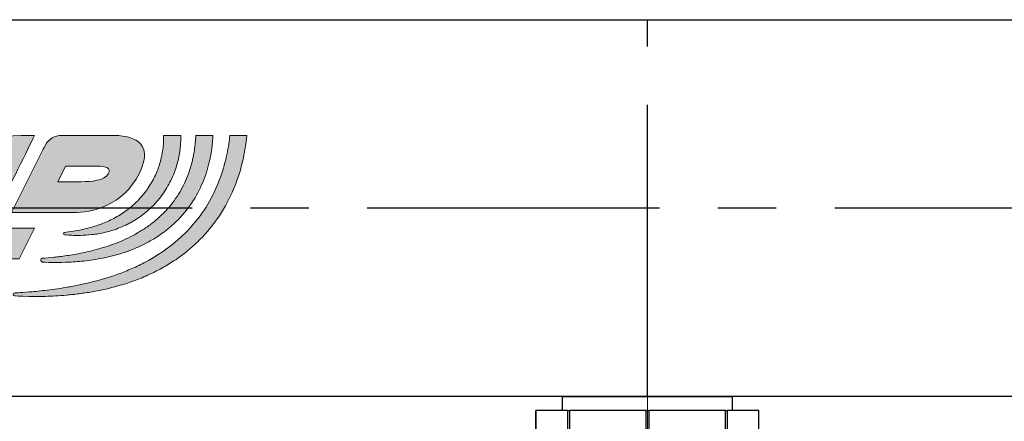
# Model space of a CAD drawing. Units: millimetres. Extents: x 2168 to 3549, y 1975 to 2999.
# Drawn here: x 2342 to 2437, y 2829 to 2868 of the extents above; entities that cross this region are included whole.
import ezdxf

# ---------------------------------------------------------------- set-up
doc = ezdxf.new("R2010")
doc.units = ezdxf.units.MM
doc.linetypes.add('ACAD_ISO04W100', pattern=[30, 24, -3, 0, -3])
doc.linetypes.add('CENTER', pattern=[50.8, 31.75, -6.35, 6.35, -6.35])
doc.layers.add('layer 1', color=7, linetype='Continuous')
doc.layers.add('Осевая', color=1, linetype='ACAD_ISO04W100', lineweight=15)
doc.layers.add('Основная толстая', color=7, linetype='Continuous', lineweight=30)

# ---------------------------------------------------------------- blocks, each defined once
blk = doc.blocks.new('*U198')
at = {"layer": 'Осевая', "color": 0, "transparency": 16777216}
blk.add_line((3.5, 0), (-3.5, 0), dxfattribs=at)
blk = doc.blocks.new('Ниппель Ду15')
at = {"color": 7}
for p, q in [((0, 9.25), (0, -9.25)), ((7, 9.25), (7, -9.25))]:
    blk.add_line(p, q, dxfattribs=at)
at = {"layer": 'Основная толстая', "color": 7, "extrusion": (-2e-16, 1, -2e-16)}
for p, q in [((1.5, 12.12), (5.5, 12.12)), ((1.5, 8.66), (1.5, 12.12)), ((1.5, 12.12), (1.5, 12.12)), ((5.5, 12.12), (1.5, 12.12)), ((5.5, 12.12), (5.5, 8.66)), ((5.5, 12.12), (5.5, 12.12)), ((1.5, 9.25), (0, 9.25)), ((5.5, 8.66), (1.5, 8.66)), ((1.5, 8.66), (1.5, 8.48)), ((7, 9.25), (5.5, 9.25)), ((5.5, 8.66), (5.5, 8.48)), ((1.5, 8.48), (5.5, 8.48)), ((1.5, 0.13), (1.5, 8.48)), ((5.5, 8.48), (5.5, 0.13)), ((5.5, 0.13), (1.5, 0.13)), ((1.5, 0.13), (1.5, -0.13)), ((5.5, 0.13), (5.5, -0.13)), ((1.5, -0.13), (5.5, -0.13)), ((1.5, -8.48), (1.5, -0.13)), ((5.5, -0.13), (5.5, -8.48)), ((5.5, -8.48), (1.5, -8.48)), ((1.5, -8.48), (1.5, -8.66)), ((5.5, -8.48), (5.5, -8.66)), ((1.5, -9.25), (0, -9.25)), ((1.5, -8.66), (5.5, -8.66)), ((1.5, -12.12), (1.5, -8.66)), ((5.5, -8.66), (5.5, -12.12)), ((7, -9.25), (5.5, -9.25)), ((5.5, -12.12), (1.5, -12.12)), ((1.5, -12.12), (1.5, -12.12)), ((5.5, -12.12), (1.5, -12.12)), ((5.5, -12.12), (5.5, -12.12))]:
    blk.add_line(p, q, dxfattribs=at)
at = {"layer": 'Осевая', "color": 7}
blk.add_blockref('*U198', (3.5, 0), dxfattribs=at)
blk = doc.blocks.new('*U218')
at = {"color": 7}
for p, q in [((338.31, 20.5), (135.9, 20.5)), ((128.28, -20.5), (338.31, -20.5))]:
    blk.add_line(p, q, dxfattribs=at)
at = {"linetype": 'CENTER'}
for p, q in [((181.14, -20.5), (181.14, 20.5)), ((129.04, 0), (338.85, 0))]:
    blk.add_line(p, q, dxfattribs=at)
at = {"rotation": 270}
blk.add_blockref('Ниппель Ду15', (181.14, -20.5), dxfattribs=at)
blk = doc.blocks.new('Этик')
at = {"layer": 'layer 1'}
h = blk.add_hatch(color=7, dxfattribs=at)
h.dxf.hatch_style = 2
edge = h.paths.add_edge_path()
edge.add_spline(control_points=[(30.25, -0.48), (33.16, 3.44), (35.86, 3.92), (37.17, 3.92), (36.79, 3.17), (35.89, 1.39), (34.97, -0.48), (34.97, -0.48), (38.32, -0.48), (38.32, -0.48), (39.88, 2.51), (41.73, 6.33), (42.52, 7.92), (38.99, 7.92), (31.96, 7.92), (26.71, -0.48), (26.71, -0.48), (30.25, -0.48), (30.25, -0.48)], knot_values=[0, 0, 0, 0, 1, 1, 1, 2, 2, 2, 3, 3, 3, 4, 4, 4, 5, 5, 5, 6, 6, 6, 6], degree=3, periodic=0)
h = blk.add_hatch(color=7, dxfattribs=at)
h.dxf.hatch_style = 2
edge = h.paths.add_edge_path()
edge.add_spline(control_points=[(50.92, 7.92), (49.61, 7.92), (47.01, 7.92), (45.45, 7.92), (44.71, 7.92), (44.02, 7.52), (43.68, 6.86), (43.46, 6.43), (43.46, 6.43), (43.46, 6.43), (43.46, 6.43), (40.01, -0.48), (40.01, -0.48), (40.01, -0.48), (43.36, -0.48), (43.36, -0.48), (43.36, -0.48), (44.12, -0.48), (45.08, -0.48), (45.6, -0.48), (46.17, -0.48), (46.72, -0.48), (48.7, -0.48), (52.12, 0.24), (53.9, 3.8), (55.68, 7.37), (52.87, 7.92), (50.92, 7.92)], knot_values=[0, 0, 0, 0, 1, 1, 1, 2, 2, 2, 3, 3, 3, 4, 4, 4, 5, 5, 5, 6, 6, 6, 7, 7, 7, 8, 8, 8, 9, 9, 9, 9], degree=3, periodic=0)
edge = h.paths.add_edge_path()
edge.add_spline(control_points=[(50.51, 3.73), (50.12, 2.99), (48.68, 2.88), (47.56, 2.88), (46.09, 2.88), (45.04, 2.88), (45.04, 2.88), (45.04, 2.88), (45.88, 4.56), (45.88, 4.56), (45.88, 4.56), (47.69, 4.56), (49.24, 4.56), (50.35, 4.56), (50.86, 4.4), (50.51, 3.73)], knot_values=[0, 0, 0, 0, 1, 1, 1, 2, 2, 2, 3, 3, 3, 4, 4, 4, 5, 5, 5, 5], degree=3, periodic=0)
h = blk.add_hatch(color=7, dxfattribs=at)
h.dxf.hatch_style = 2
edge = h.paths.add_edge_path()
edge.add_spline(control_points=[(63.72, 7.92), (63.72, 7.86), (63.71, 7.8), (63.71, 7.74), (63.64, 7.08), (63.53, 6.35), (63.35, 5.56), (63.18, 4.77), (62.93, 3.92), (62.59, 3.06), (62.27, 2.19), (61.85, 1.31), (61.34, 0.44), (60.84, -0.43), (60.2, -1.26), (59.5, -2.05), (59.32, -2.25), (59.13, -2.44), (58.95, -2.64), (58.76, -2.83), (58.56, -3), (58.36, -3.19), (58.36, -3.19), (58.07, -3.46), (58.07, -3.46), (57.97, -3.56), (57.86, -3.64), (57.76, -3.72), (57.76, -3.72), (57.12, -4.23), (57.12, -4.23), (56.91, -4.4), (56.68, -4.55), (56.46, -4.7), (56.46, -4.7), (56.12, -4.94), (56.12, -4.94), (56.12, -4.94), (55.96, -5.05), (55.96, -5.05), (55.96, -5.05), (55.78, -5.16), (55.78, -5.16), (55.55, -5.29), (55.31, -5.43), (55.08, -5.57), (54.96, -5.64), (54.85, -5.71), (54.73, -5.77), (54.73, -5.77), (54.37, -5.95), (54.37, -5.95), (53.88, -6.19), (53.41, -6.45), (52.91, -6.64), (52.67, -6.75), (52.42, -6.85), (52.18, -6.95), (51.94, -7.06), (51.69, -7.13), (51.45, -7.22), (50.47, -7.58), (49.5, -7.83), (48.57, -8.08), (48.1, -8.19), (47.65, -8.29), (47.21, -8.39), (47.09, -8.41), (46.99, -8.44), (46.88, -8.46), (46.77, -8.48), (46.66, -8.5), (46.55, -8.52), (46.33, -8.55), (46.12, -8.59), (45.92, -8.62), (45.5, -8.68), (45.1, -8.76), (44.72, -8.81), (44.34, -8.86), (43.98, -8.9), (43.64, -8.94), (43.3, -8.98), (42.98, -9.02), (42.69, -9.05), (42.39, -9.08), (42.12, -9.1), (41.87, -9.11), (40.88, -9.19), (40.31, -9.23), (40.31, -9.23), (40.24, -9.24), (40.17, -9.31), (40.17, -9.39), (40.17, -9.47), (40.23, -9.54), (40.32, -9.55), (40.32, -9.55), (40.89, -9.56), (41.88, -9.59), (42.13, -9.6), (42.4, -9.61), (42.7, -9.61), (43.01, -9.61), (43.33, -9.6), (43.68, -9.59), (44.03, -9.58), (44.4, -9.56), (44.79, -9.55), (45.18, -9.53), (45.59, -9.49), (46.02, -9.46), (46.24, -9.44), (46.46, -9.41), (46.68, -9.39), (46.79, -9.38), (46.9, -9.38), (47.01, -9.36), (47.13, -9.34), (47.24, -9.33), (47.36, -9.31), (47.82, -9.25), (48.29, -9.17), (48.78, -9.1), (49.76, -8.92), (50.78, -8.7), (51.83, -8.38), (52.09, -8.3), (52.35, -8.25), (52.61, -8.15), (52.87, -8.05), (53.14, -7.96), (53.4, -7.86), (53.94, -7.69), (54.46, -7.45), (54.98, -7.21), (54.98, -7.21), (55.38, -7.03), (55.38, -7.03), (55.51, -6.97), (55.63, -6.9), (55.76, -6.83), (56.02, -6.69), (56.28, -6.56), (56.53, -6.42), (56.53, -6.42), (56.73, -6.31), (56.73, -6.31), (56.73, -6.31), (56.91, -6.2), (56.91, -6.2), (56.91, -6.2), (57.29, -5.96), (57.29, -5.96), (57.53, -5.8), (57.79, -5.65), (58.03, -5.48), (58.03, -5.48), (58.74, -4.95), (58.74, -4.95), (58.86, -4.86), (58.98, -4.78), (59.09, -4.68), (59.09, -4.68), (59.43, -4.39), (59.43, -4.39), (59.65, -4.2), (59.88, -4.01), (60.09, -3.8), (60.3, -3.59), (60.51, -3.39), (60.71, -3.18), (61.51, -2.32), (62.24, -1.42), (62.82, -0.46), (63.41, 0.49), (63.91, 1.45), (64.28, 2.41), (64.65, 3.36), (64.94, 4.28), (65.13, 5.15), (65.33, 6.02), (65.46, 6.82), (65.54, 7.54), (65.56, 7.67), (65.57, 7.79), (65.58, 7.92), (65.58, 7.92), (63.72, 7.92), (63.72, 7.92)], knot_values=[0, 0, 0, 0, 1, 1, 1, 2, 2, 2, 3, 3, 3, 4, 4, 4, 5, 5, 5, 6, 6, 6, 7, 7, 7, 8, 8, 8, 9, 9, 9, 10, 10, 10, 11, 11, 11, 12, 12, 12, 13, 13, 13, 14, 14, 14, 15, 15, 15, 16, 16, 16, 17, 17, 17, 18, 18, 18, 19, 19, 19, 20, 20, 20, 21, 21, 21, 22, 22, 22, 23, 23, 23, 24, 24, 24, 25, 25, 25, 26, 26, 26, 27, 27, 27, 28, 28, 28, 29, 29, 29, 30, 30, 30, 31, 31, 31, 32, 32, 32, 33, 33, 33, 34, 34, 34, 35, 35, 35, 36, 36, 36, 37, 37, 37, 38, 38, 38, 39, 39, 39, 40, 40, 40, 41, 41, 41, 42, 42, 42, 43, 43, 43, 44, 44, 44, 45, 45, 45, 46, 46, 46, 47, 47, 47, 48, 48, 48, 49, 49, 49, 50, 50, 50, 51, 51, 51, 52, 52, 52, 53, 53, 53, 54, 54, 54, 55, 55, 55, 56, 56, 56, 57, 57, 57, 58, 58, 58, 59, 59, 59, 60, 60, 60, 61, 61, 61, 62, 62, 62, 63, 63, 63, 63], degree=3, periodic=0)
h = blk.add_hatch(color=7, dxfattribs=at)
h.dxf.hatch_style = 2
edge = h.paths.add_edge_path()
edge.add_spline(control_points=[(60.04, 7.92), (60.03, 7.85), (60.03, 7.77), (60.03, 7.7), (60.01, 7.45), (59.98, 7.2), (59.96, 6.92), (59.93, 6.66), (59.89, 6.37), (59.84, 6.08), (59.81, 5.93), (59.79, 5.78), (59.76, 5.63), (59.74, 5.55), (59.73, 5.47), (59.72, 5.4), (59.7, 5.32), (59.68, 5.24), (59.66, 5.17), (59.62, 5.01), (59.58, 4.85), (59.54, 4.69), (59.49, 4.53), (59.44, 4.37), (59.39, 4.21), (59.18, 3.57), (58.93, 2.89), (58.57, 2.24), (58.22, 1.59), (57.81, 0.95), (57.32, 0.34), (56.83, -0.26), (56.27, -0.82), (55.65, -1.34), (55.35, -1.6), (55.02, -1.83), (54.7, -2.07), (54.37, -2.28), (54.04, -2.51), (53.69, -2.7), (53.35, -2.91), (52.99, -3.08), (52.64, -3.26), (52.28, -3.42), (51.93, -3.59), (51.57, -3.72), (50.86, -4.02), (50.14, -4.24), (49.46, -4.44), (49.12, -4.54), (48.78, -4.62), (48.45, -4.71), (48.12, -4.78), (47.81, -4.84), (47.5, -4.91), (47.19, -4.97), (46.89, -5.02), (46.62, -5.07), (46.33, -5.12), (46.06, -5.15), (45.81, -5.19), (45.56, -5.23), (45.32, -5.25), (45.1, -5.28), (44.88, -5.3), (44.68, -5.33), (44.49, -5.35), (43.75, -5.41), (43.33, -5.45), (43.33, -5.45), (43.25, -5.46), (43.18, -5.57), (43.17, -5.66), (43.17, -5.76), (43.24, -5.71), (43.33, -5.89), (43.33, -5.89), (43.34, -5.89), (43.34, -5.89), (43.34, -5.89), (43.76, -5.88), (44.51, -5.91), (44.88, -5.91), (45.34, -5.91), (45.86, -5.89), (46.12, -5.88), (46.4, -5.86), (46.7, -5.85), (46.99, -5.83), (47.3, -5.8), (47.63, -5.78), (47.95, -5.74), (48.28, -5.7), (48.63, -5.66), (48.98, -5.6), (49.33, -5.54), (49.7, -5.48), (50.43, -5.34), (51.21, -5.16), (51.99, -4.9), (52.38, -4.79), (52.77, -4.63), (53.17, -4.49), (53.56, -4.31), (53.97, -4.16), (54.35, -3.95), (54.75, -3.77), (55.13, -3.54), (55.51, -3.32), (55.89, -3.08), (56.26, -2.83), (56.62, -2.56), (57.34, -2.02), (58.01, -1.41), (58.6, -0.74), (59.18, -0.06), (59.69, 0.66), (60.11, 1.41), (60.53, 2.14), (60.85, 2.91), (61.11, 3.64), (61.17, 3.83), (61.23, 4.01), (61.29, 4.19), (61.33, 4.37), (61.38, 4.55), (61.43, 4.73), (61.45, 4.81), (61.48, 4.9), (61.5, 4.99), (61.52, 5.08), (61.53, 5.16), (61.55, 5.25), (61.59, 5.42), (61.62, 5.59), (61.66, 5.76), (61.71, 6.09), (61.76, 6.41), (61.8, 6.71), (61.83, 7.02), (61.86, 7.31), (61.88, 7.58), (61.88, 7.7), (61.89, 7.81), (61.9, 7.92), (61.9, 7.92), (60.04, 7.92), (60.04, 7.92)], knot_values=[0, 0, 0, 0, 1, 1, 1, 2, 2, 2, 3, 3, 3, 4, 4, 4, 5, 5, 5, 6, 6, 6, 7, 7, 7, 8, 8, 8, 9, 9, 9, 10, 10, 10, 11, 11, 11, 12, 12, 12, 13, 13, 13, 14, 14, 14, 15, 15, 15, 16, 16, 16, 17, 17, 17, 18, 18, 18, 19, 19, 19, 20, 20, 20, 21, 21, 21, 22, 22, 22, 23, 23, 23, 24, 24, 24, 25, 25, 25, 26, 26, 26, 27, 27, 27, 28, 28, 28, 29, 29, 29, 30, 30, 30, 31, 31, 31, 32, 32, 32, 33, 33, 33, 34, 34, 34, 35, 35, 35, 36, 36, 36, 37, 37, 37, 38, 38, 38, 39, 39, 39, 40, 40, 40, 41, 41, 41, 42, 42, 42, 43, 43, 43, 44, 44, 44, 45, 45, 45, 46, 46, 46, 47, 47, 47, 48, 48, 48, 49, 49, 49, 49], degree=3, periodic=0)
h = blk.add_hatch(color=7, dxfattribs=at)
h.dxf.hatch_style = 2
edge = h.paths.add_edge_path()
edge.add_spline(control_points=[(56.52, 7.92), (56.53, 7.74), (56.54, 7.53), (56.53, 7.31), (56.53, 7.15), (56.51, 6.97), (56.5, 6.79), (56.48, 6.61), (56.47, 6.42), (56.43, 6.22), (56.38, 5.82), (56.28, 5.4), (56.16, 4.95), (56.02, 4.51), (55.85, 4.05), (55.64, 3.59), (55.43, 3.13), (55.17, 2.67), (54.87, 2.22), (54.8, 2.11), (54.72, 2), (54.64, 1.89), (54.64, 1.89), (54.39, 1.57), (54.39, 1.57), (54.31, 1.46), (54.22, 1.36), (54.13, 1.26), (54.04, 1.16), (53.96, 1.05), (53.86, 0.96), (53.48, 0.55), (53.07, 0.19), (52.64, -0.14), (52.21, -0.47), (51.75, -0.76), (51.29, -1.02), (51.05, -1.13), (50.83, -1.26), (50.6, -1.37), (50.36, -1.46), (50.14, -1.58), (49.91, -1.66), (49.68, -1.75), (49.46, -1.84), (49.24, -1.91), (49.02, -1.97), (48.8, -2.05), (48.59, -2.1), (48.39, -2.15), (48.19, -2.21), (47.99, -2.26), (47.8, -2.3), (47.61, -2.34), (47.44, -2.38), (47.09, -2.45), (46.79, -2.49), (46.54, -2.54), (46.02, -2.61), (45.73, -2.65), (45.73, -2.65), (45.68, -2.66), (45.63, -2.7), (45.63, -2.75), (45.62, -2.82), (45.67, -2.87), (45.73, -2.88), (45.73, -2.88), (46.03, -2.91), (46.55, -2.95), (46.81, -2.96), (47.13, -2.97), (47.5, -2.96), (47.87, -2.95), (48.29, -2.94), (48.75, -2.88), (48.98, -2.86), (49.21, -2.82), (49.46, -2.78), (49.7, -2.74), (49.95, -2.68), (50.21, -2.62), (50.73, -2.51), (51.26, -2.33), (51.81, -2.11), (52.07, -1.99), (52.36, -1.89), (52.62, -1.74), (52.76, -1.67), (52.9, -1.61), (53.03, -1.53), (53.16, -1.45), (53.29, -1.37), (53.43, -1.29), (53.95, -0.96), (54.47, -0.59), (54.94, -0.15), (55.41, 0.27), (55.85, 0.74), (56.23, 1.25), (56.61, 1.75), (56.94, 2.28), (57.22, 2.81), (57.49, 3.35), (57.72, 3.89), (57.89, 4.42), (58.05, 4.94), (58.18, 5.45), (58.26, 5.93), (58.3, 6.17), (58.32, 6.41), (58.35, 6.63), (58.36, 6.85), (58.39, 7.06), (58.39, 7.26), (58.39, 7.5), (58.39, 7.72), (58.39, 7.92), (58.39, 7.92), (56.52, 7.92), (56.52, 7.92)], knot_values=[0, 0, 0, 0, 1, 1, 1, 2, 2, 2, 3, 3, 3, 4, 4, 4, 5, 5, 5, 6, 6, 6, 7, 7, 7, 8, 8, 8, 9, 9, 9, 10, 10, 10, 11, 11, 11, 12, 12, 12, 13, 13, 13, 14, 14, 14, 15, 15, 15, 16, 16, 16, 17, 17, 17, 18, 18, 18, 19, 19, 19, 20, 20, 20, 21, 21, 21, 22, 22, 22, 23, 23, 23, 24, 24, 24, 25, 25, 25, 26, 26, 26, 27, 27, 27, 28, 28, 28, 29, 29, 29, 30, 30, 30, 31, 31, 31, 32, 32, 32, 33, 33, 33, 34, 34, 34, 35, 35, 35, 36, 36, 36, 37, 37, 37, 38, 38, 38, 39, 39, 39, 40, 40, 40, 40], degree=3, periodic=0)
h = blk.add_hatch(color=7, dxfattribs=at)
h.dxf.hatch_style = 2
h.paths.add_polyline_path([(39.17, -2.16), (37.49, -5.52), (40.85, -5.52), (42.52, -2.16)])
at = {"layer": 'layer 1', "color": 7, "lineweight": 0}
blk.add_lwpolyline([(39.17, -2.16), (37.49, -5.52), (40.85, -5.52), (42.52, -2.16), (39.17, -2.16)], dxfattribs=at)
for points, knots in [([(30.25, -0.48), (33.16, 3.44), (35.86, 3.92), (37.17, 3.92), (36.79, 3.17), (35.89, 1.39), (34.97, -0.48), (34.97, -0.48), (38.32, -0.48), (38.32, -0.48), (39.88, 2.51), (41.73, 6.33), (42.52, 7.92), (38.99, 7.92), (31.96, 7.92), (26.71, -0.48), (26.71, -0.48), (30.25, -0.48), (30.25, -0.48)], [0, 0, 0, 0, 1, 1, 1, 2, 2, 2, 3, 3, 3, 4, 4, 4, 5, 5, 5, 6, 6, 6, 6]), ([(50.92, 7.92), (49.61, 7.92), (47.01, 7.92), (45.45, 7.92), (44.71, 7.92), (44.02, 7.52), (43.68, 6.86), (43.46, 6.43), (43.46, 6.43), (43.46, 6.43), (43.46, 6.43), (40.01, -0.48), (40.01, -0.48), (40.01, -0.48), (43.36, -0.48), (43.36, -0.48), (43.36, -0.48), (44.12, -0.48), (45.08, -0.48), (45.6, -0.48), (46.17, -0.48), (46.72, -0.48), (48.7, -0.48), (52.12, 0.24), (53.9, 3.8), (55.68, 7.37), (52.87, 7.92), (50.92, 7.92)], [0, 0, 0, 0, 1, 1, 1, 2, 2, 2, 3, 3, 3, 4, 4, 4, 5, 5, 5, 6, 6, 6, 7, 7, 7, 8, 8, 8, 9, 9, 9, 9]), ([(63.72, 7.92), (63.72, 7.86), (63.71, 7.8), (63.71, 7.74), (63.64, 7.08), (63.53, 6.35), (63.35, 5.56), (63.18, 4.77), (62.93, 3.92), (62.59, 3.06), (62.27, 2.19), (61.85, 1.31), (61.34, 0.44), (60.84, -0.43), (60.2, -1.26), (59.5, -2.05), (59.32, -2.25), (59.13, -2.44), (58.95, -2.64), (58.76, -2.83), (58.56, -3), (58.36, -3.19), (58.36, -3.19), (58.07, -3.46), (58.07, -3.46), (57.97, -3.56), (57.86, -3.64), (57.76, -3.72), (57.76, -3.72), (57.12, -4.23), (57.12, -4.23), (56.91, -4.4), (56.68, -4.55), (56.46, -4.7), (56.46, -4.7), (56.12, -4.94), (56.12, -4.94), (56.12, -4.94), (55.96, -5.05), (55.96, -5.05), (55.96, -5.05), (55.78, -5.16), (55.78, -5.16), (55.55, -5.29), (55.31, -5.43), (55.08, -5.57), (54.96, -5.64), (54.85, -5.71), (54.73, -5.77), (54.73, -5.77), (54.37, -5.95), (54.37, -5.95), (53.88, -6.19), (53.41, -6.45), (52.91, -6.64), (52.67, -6.75), (52.42, -6.85), (52.18, -6.95), (51.94, -7.06), (51.69, -7.13), (51.45, -7.22), (50.47, -7.58), (49.5, -7.83), (48.57, -8.08), (48.1, -8.19), (47.65, -8.29), (47.21, -8.39), (47.09, -8.41), (46.99, -8.44), (46.88, -8.46), (46.77, -8.48), (46.66, -8.5), (46.55, -8.52), (46.33, -8.55), (46.12, -8.59), (45.92, -8.62), (45.5, -8.68), (45.1, -8.76), (44.72, -8.81), (44.34, -8.86), (43.98, -8.9), (43.64, -8.94), (43.3, -8.98), (42.98, -9.02), (42.69, -9.05), (42.39, -9.08), (42.12, -9.1), (41.87, -9.11), (40.88, -9.19), (40.31, -9.23), (40.31, -9.23), (40.24, -9.24), (40.17, -9.31), (40.17, -9.39), (40.17, -9.47), (40.23, -9.54), (40.32, -9.55), (40.32, -9.55), (40.89, -9.56), (41.88, -9.59), (42.13, -9.6), (42.4, -9.61), (42.7, -9.61), (43.01, -9.61), (43.33, -9.6), (43.68, -9.59), (44.03, -9.58), (44.4, -9.56), (44.79, -9.55), (45.18, -9.53), (45.59, -9.49), (46.02, -9.46), (46.24, -9.44), (46.46, -9.41), (46.68, -9.39), (46.79, -9.38), (46.9, -9.38), (47.01, -9.36), (47.13, -9.34), (47.24, -9.33), (47.36, -9.31), (47.82, -9.25), (48.29, -9.17), (48.78, -9.1), (49.76, -8.92), (50.78, -8.7), (51.83, -8.38), (52.09, -8.3), (52.35, -8.25), (52.61, -8.15), (52.87, -8.05), (53.14, -7.96), (53.4, -7.86), (53.94, -7.69), (54.46, -7.45), (54.98, -7.21), (54.98, -7.21), (55.38, -7.03), (55.38, -7.03), (55.51, -6.97), (55.63, -6.9), (55.76, -6.83), (56.02, -6.69), (56.28, -6.56), (56.53, -6.42), (56.53, -6.42), (56.73, -6.31), (56.73, -6.31), (56.73, -6.31), (56.91, -6.2), (56.91, -6.2), (56.91, -6.2), (57.29, -5.96), (57.29, -5.96), (57.53, -5.8), (57.79, -5.65), (58.03, -5.48), (58.03, -5.48), (58.74, -4.95), (58.74, -4.95), (58.86, -4.86), (58.98, -4.78), (59.09, -4.68), (59.09, -4.68), (59.43, -4.39), (59.43, -4.39), (59.65, -4.2), (59.88, -4.01), (60.09, -3.8), (60.3, -3.59), (60.51, -3.39), (60.71, -3.18), (61.51, -2.32), (62.24, -1.42), (62.82, -0.46), (63.41, 0.49), (63.91, 1.45), (64.28, 2.41), (64.65, 3.36), (64.94, 4.28), (65.13, 5.15), (65.33, 6.02), (65.46, 6.82), (65.54, 7.54), (65.56, 7.67), (65.57, 7.79), (65.58, 7.92), (65.58, 7.92), (63.72, 7.92), (63.72, 7.92)], [0, 0, 0, 0, 1, 1, 1, 2, 2, 2, 3, 3, 3, 4, 4, 4, 5, 5, 5, 6, 6, 6, 7, 7, 7, 8, 8, 8, 9, 9, 9, 10, 10, 10, 11, 11, 11, 12, 12, 12, 13, 13, 13, 14, 14, 14, 15, 15, 15, 16, 16, 16, 17, 17, 17, 18, 18, 18, 19, 19, 19, 20, 20, 20, 21, 21, 21, 22, 22, 22, 23, 23, 23, 24, 24, 24, 25, 25, 25, 26, 26, 26, 27, 27, 27, 28, 28, 28, 29, 29, 29, 30, 30, 30, 31, 31, 31, 32, 32, 32, 33, 33, 33, 34, 34, 34, 35, 35, 35, 36, 36, 36, 37, 37, 37, 38, 38, 38, 39, 39, 39, 40, 40, 40, 41, 41, 41, 42, 42, 42, 43, 43, 43, 44, 44, 44, 45, 45, 45, 46, 46, 46, 47, 47, 47, 48, 48, 48, 49, 49, 49, 50, 50, 50, 51, 51, 51, 52, 52, 52, 53, 53, 53, 54, 54, 54, 55, 55, 55, 56, 56, 56, 57, 57, 57, 58, 58, 58, 59, 59, 59, 60, 60, 60, 61, 61, 61, 62, 62, 62, 63, 63, 63, 63]), ([(60.04, 7.92), (60.03, 7.85), (60.03, 7.77), (60.03, 7.7), (60.01, 7.45), (59.98, 7.2), (59.96, 6.92), (59.93, 6.66), (59.89, 6.37), (59.84, 6.08), (59.81, 5.93), (59.79, 5.78), (59.76, 5.63), (59.74, 5.55), (59.73, 5.47), (59.72, 5.4), (59.7, 5.32), (59.68, 5.24), (59.66, 5.17), (59.62, 5.01), (59.58, 4.85), (59.54, 4.69), (59.49, 4.53), (59.44, 4.37), (59.39, 4.21), (59.18, 3.57), (58.93, 2.89), (58.57, 2.24), (58.22, 1.59), (57.81, 0.95), (57.32, 0.34), (56.83, -0.26), (56.27, -0.82), (55.65, -1.34), (55.35, -1.6), (55.02, -1.83), (54.7, -2.07), (54.37, -2.28), (54.04, -2.51), (53.69, -2.7), (53.35, -2.91), (52.99, -3.08), (52.64, -3.26), (52.28, -3.42), (51.93, -3.59), (51.57, -3.72), (50.86, -4.02), (50.14, -4.24), (49.46, -4.44), (49.12, -4.54), (48.78, -4.62), (48.45, -4.71), (48.12, -4.78), (47.81, -4.84), (47.5, -4.91), (47.19, -4.97), (46.89, -5.02), (46.62, -5.07), (46.33, -5.12), (46.06, -5.15), (45.81, -5.19), (45.56, -5.23), (45.32, -5.25), (45.1, -5.28), (44.88, -5.3), (44.68, -5.33), (44.49, -5.35), (43.75, -5.41), (43.33, -5.45), (43.33, -5.45), (43.25, -5.46), (43.18, -5.57), (43.17, -5.66), (43.17, -5.76), (43.24, -5.71), (43.33, -5.89), (43.33, -5.89), (43.34, -5.89), (43.34, -5.89), (43.34, -5.89), (43.76, -5.88), (44.51, -5.91), (44.88, -5.91), (45.34, -5.91), (45.86, -5.89), (46.12, -5.88), (46.4, -5.86), (46.7, -5.85), (46.99, -5.83), (47.3, -5.8), (47.63, -5.78), (47.95, -5.74), (48.28, -5.7), (48.63, -5.66), (48.98, -5.6), (49.33, -5.54), (49.7, -5.48), (50.43, -5.34), (51.21, -5.16), (51.99, -4.9), (52.38, -4.79), (52.77, -4.63), (53.17, -4.49), (53.56, -4.31), (53.97, -4.16), (54.35, -3.95), (54.75, -3.77), (55.13, -3.54), (55.51, -3.32), (55.89, -3.08), (56.26, -2.83), (56.62, -2.56), (57.34, -2.02), (58.01, -1.41), (58.6, -0.74), (59.18, -0.06), (59.69, 0.66), (60.11, 1.41), (60.53, 2.14), (60.85, 2.91), (61.11, 3.64), (61.17, 3.83), (61.23, 4.01), (61.29, 4.19), (61.33, 4.37), (61.38, 4.55), (61.43, 4.73), (61.45, 4.81), (61.48, 4.9), (61.5, 4.99), (61.52, 5.08), (61.53, 5.16), (61.55, 5.25), (61.59, 5.42), (61.62, 5.59), (61.66, 5.76), (61.71, 6.09), (61.76, 6.41), (61.8, 6.71), (61.83, 7.02), (61.86, 7.31), (61.88, 7.58), (61.88, 7.7), (61.89, 7.81), (61.9, 7.92), (61.9, 7.92), (60.04, 7.92), (60.04, 7.92)], [0, 0, 0, 0, 1, 1, 1, 2, 2, 2, 3, 3, 3, 4, 4, 4, 5, 5, 5, 6, 6, 6, 7, 7, 7, 8, 8, 8, 9, 9, 9, 10, 10, 10, 11, 11, 11, 12, 12, 12, 13, 13, 13, 14, 14, 14, 15, 15, 15, 16, 16, 16, 17, 17, 17, 18, 18, 18, 19, 19, 19, 20, 20, 20, 21, 21, 21, 22, 22, 22, 23, 23, 23, 24, 24, 24, 25, 25, 25, 26, 26, 26, 27, 27, 27, 28, 28, 28, 29, 29, 29, 30, 30, 30, 31, 31, 31, 32, 32, 32, 33, 33, 33, 34, 34, 34, 35, 35, 35, 36, 36, 36, 37, 37, 37, 38, 38, 38, 39, 39, 39, 40, 40, 40, 41, 41, 41, 42, 42, 42, 43, 43, 43, 44, 44, 44, 45, 45, 45, 46, 46, 46, 47, 47, 47, 48, 48, 48, 49, 49, 49, 49]), ([(56.52, 7.92), (56.53, 7.74), (56.54, 7.53), (56.53, 7.31), (56.53, 7.15), (56.51, 6.97), (56.5, 6.79), (56.48, 6.61), (56.47, 6.42), (56.43, 6.22), (56.38, 5.82), (56.28, 5.4), (56.16, 4.95), (56.02, 4.51), (55.85, 4.05), (55.64, 3.59), (55.43, 3.13), (55.17, 2.67), (54.87, 2.22), (54.8, 2.11), (54.72, 2), (54.64, 1.89), (54.64, 1.89), (54.39, 1.57), (54.39, 1.57), (54.31, 1.46), (54.22, 1.36), (54.13, 1.26), (54.04, 1.16), (53.96, 1.05), (53.86, 0.96), (53.48, 0.55), (53.07, 0.19), (52.64, -0.14), (52.21, -0.47), (51.75, -0.76), (51.29, -1.02), (51.05, -1.13), (50.83, -1.26), (50.6, -1.37), (50.36, -1.46), (50.14, -1.58), (49.91, -1.66), (49.68, -1.75), (49.46, -1.84), (49.24, -1.91), (49.02, -1.97), (48.8, -2.05), (48.59, -2.1), (48.39, -2.15), (48.19, -2.21), (47.99, -2.26), (47.8, -2.3), (47.61, -2.34), (47.44, -2.38), (47.09, -2.45), (46.79, -2.49), (46.54, -2.54), (46.02, -2.61), (45.73, -2.65), (45.73, -2.65), (45.68, -2.66), (45.63, -2.7), (45.63, -2.75), (45.62, -2.82), (45.67, -2.87), (45.73, -2.88), (45.73, -2.88), (46.03, -2.91), (46.55, -2.95), (46.81, -2.96), (47.13, -2.97), (47.5, -2.96), (47.87, -2.95), (48.29, -2.94), (48.75, -2.88), (48.98, -2.86), (49.21, -2.82), (49.46, -2.78), (49.7, -2.74), (49.95, -2.68), (50.21, -2.62), (50.73, -2.51), (51.26, -2.33), (51.81, -2.11), (52.07, -1.99), (52.36, -1.89), (52.62, -1.74), (52.76, -1.67), (52.9, -1.61), (53.03, -1.53), (53.16, -1.45), (53.29, -1.37), (53.43, -1.29), (53.95, -0.96), (54.47, -0.59), (54.94, -0.15), (55.41, 0.27), (55.85, 0.74), (56.23, 1.25), (56.61, 1.75), (56.94, 2.28), (57.22, 2.81), (57.49, 3.35), (57.72, 3.89), (57.89, 4.42), (58.05, 4.94), (58.18, 5.45), (58.26, 5.93), (58.3, 6.17), (58.32, 6.41), (58.35, 6.63), (58.36, 6.85), (58.39, 7.06), (58.39, 7.26), (58.39, 7.5), (58.39, 7.72), (58.39, 7.92), (58.39, 7.92), (56.52, 7.92), (56.52, 7.92)], [0, 0, 0, 0, 1, 1, 1, 2, 2, 2, 3, 3, 3, 4, 4, 4, 5, 5, 5, 6, 6, 6, 7, 7, 7, 8, 8, 8, 9, 9, 9, 10, 10, 10, 11, 11, 11, 12, 12, 12, 13, 13, 13, 14, 14, 14, 15, 15, 15, 16, 16, 16, 17, 17, 17, 18, 18, 18, 19, 19, 19, 20, 20, 20, 21, 21, 21, 22, 22, 22, 23, 23, 23, 24, 24, 24, 25, 25, 25, 26, 26, 26, 27, 27, 27, 28, 28, 28, 29, 29, 29, 30, 30, 30, 31, 31, 31, 32, 32, 32, 33, 33, 33, 34, 34, 34, 35, 35, 35, 36, 36, 36, 37, 37, 37, 38, 38, 38, 39, 39, 39, 40, 40, 40, 40]), ([(50.51, 3.73), (50.12, 2.99), (48.68, 2.88), (47.56, 2.88), (46.09, 2.88), (45.04, 2.88), (45.04, 2.88), (45.04, 2.88), (45.88, 4.56), (45.88, 4.56), (45.88, 4.56), (47.69, 4.56), (49.24, 4.56), (50.35, 4.56), (50.86, 4.4), (50.51, 3.73)], [0, 0, 0, 0, 1, 1, 1, 2, 2, 2, 3, 3, 3, 4, 4, 4, 5, 5, 5, 5])]:
    blk.add_open_spline(points, degree=3, knots=knots, dxfattribs=at)

msp = doc.modelspace()

# ---------------------------------------------------------------- block references
at = {"yscale": 0.8921493016541563, "zscale": 0.8921493016541563}
for name, p, xscale in [('*U218', (2564.353, 2849.882), -0.8921493016541563), ('Этик', (2305.391, 2849.882), 0.8921493016541563)]:
    msp.add_blockref(name, p, dxfattribs=dict(at, xscale=xscale))

doc.saveas('drawing.dxf')
